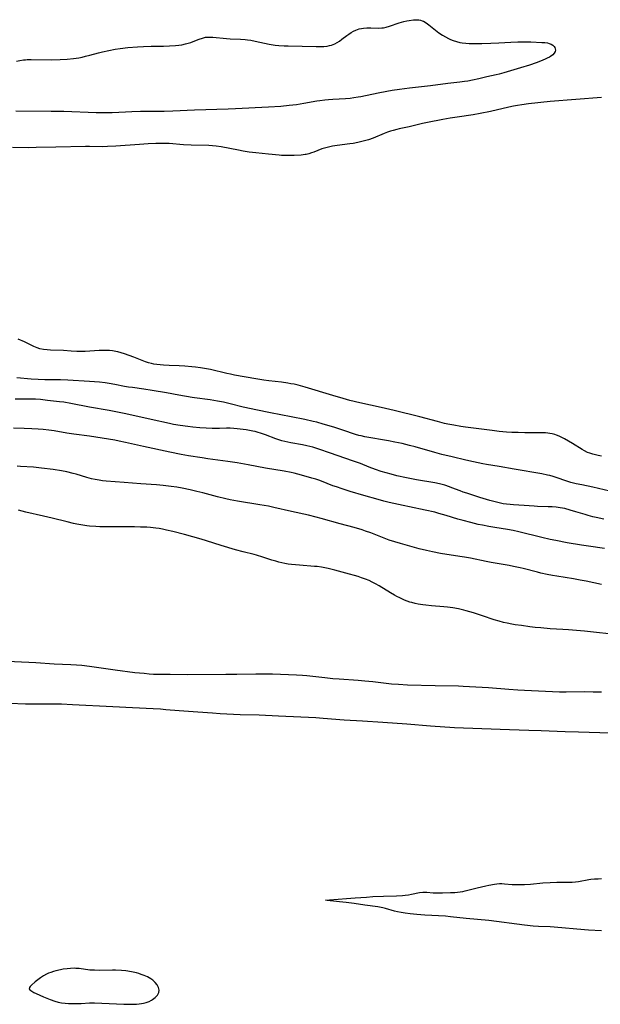
# Model space of a CAD drawing. Units: inches. Extents: x 2133669 to 2139052, y 229600 to 235063.
# Drawn here: x 2136248 to 2136384, y 230108 to 230339 of the extents above; entities that cross this region are included whole.
import ezdxf

# ---------------------------------------------------------------- set-up
doc = ezdxf.new("R2010")
doc.units = ezdxf.units.IN
doc.header["$MEASUREMENT"] = 0
doc.layers.add('c_08_T13S_R21E', color=48, linetype='Continuous')

msp = doc.modelspace()

# ---------------------------------------------------------------- linework, layer by layer
at = {"layer": 'c_08_T13S_R21E'}
for points in [[(2136247.3, 230329, 898), (2136248.12, 230329.16, 898), (2136248.95, 230329.28, 898), (2136249.45, 230329.33, 898), (2136249.84, 230329.35, 898), (2136250.73, 230329.37, 898), (2136255.41, 230329.32, 898), (2136257.51, 230329.36, 898), (2136259.2, 230329.47, 898), (2136260.65, 230329.61, 898), (2136261.93, 230329.8, 898), (2136262.72, 230329.95, 898), (2136263.5, 230330.12, 898), (2136264.53, 230330.37, 898), (2136266.53, 230330.93, 898), (2136267.47, 230331.17, 898), (2136268.93, 230331.5, 898), (2136270.44, 230331.78, 898), (2136271.57, 230331.95, 898), (2136273.42, 230332.16, 898), (2136275.65, 230332.35, 898), (2136277.11, 230332.43, 898), (2136278.85, 230332.49, 898), (2136281.73, 230332.53, 898), (2136283.14, 230332.56, 898), (2136284.6, 230332.66, 898), (2136285.34, 230332.74, 898), (2136286.03, 230332.84, 898), (2136286.96, 230333.03, 898), (2136287.86, 230333.27, 898), (2136288.15, 230333.37, 898), (2136288.71, 230333.57, 898), (2136290.14, 230334.14, 898), (2136290.88, 230334.4, 898), (2136291.63, 230334.58, 898), (2136292.41, 230334.65, 898), (2136292.85, 230334.65, 898), (2136293.3, 230334.62, 898), (2136296.53, 230334.31, 898), (2136297.43, 230334.25, 898), (2136299.85, 230334.14, 898), (2136300.91, 230334.06, 898), (2136301.45, 230334.01, 898), (2136302.26, 230333.9, 898), (2136303.26, 230333.71, 898), (2136305.44, 230333.18, 898), (2136306.52, 230332.96, 898), (2136307.92, 230332.76, 898), (2136308.81, 230332.68, 898), (2136310.08, 230332.6, 898), (2136311, 230332.57, 898), (2136314.3, 230332.5, 898), (2136317.57, 230332.39, 898), (2136318.38, 230332.39, 898), (2136319.31, 230332.44, 898), (2136320.15, 230332.54, 898), (2136320.65, 230332.63, 898), (2136321.13, 230332.76, 898), (2136321.92, 230333.05, 898), (2136322.48, 230333.34, 898), (2136323, 230333.67, 898), (2136323.58, 230334.11, 898), (2136324.75, 230335.02, 898), (2136325.17, 230335.32, 898), (2136325.78, 230335.71, 898), (2136326.31, 230336, 898), (2136326.86, 230336.26, 898), (2136327.66, 230336.54, 898), (2136328.15, 230336.65, 898), (2136328.65, 230336.72, 898), (2136329.45, 230336.78, 898), (2136330.37, 230336.79, 898), (2136332.2, 230336.75, 898), (2136332.96, 230336.78, 898), (2136333.3, 230336.82, 898), (2136333.99, 230336.96, 898), (2136334.73, 230337.17, 898), (2136337, 230337.95, 898), (2136338.11, 230338.27, 898), (2136338.77, 230338.43, 898), (2136339.34, 230338.55, 898), (2136340.33, 230338.69, 898), (2136341, 230338.71, 898), (2136341.64, 230338.66, 898), (2136342.04, 230338.57, 898), (2136342.4, 230338.45, 898), (2136342.7, 230338.33, 898), (2136343.34, 230337.96, 898), (2136343.97, 230337.52, 898), (2136345.52, 230336.28, 898), (2136346.33, 230335.66, 898), (2136347.19, 230335.08, 898), (2136347.87, 230334.66, 898), (2136348.57, 230334.29, 898), (2136349.01, 230334.08, 898), (2136349.7, 230333.81, 898), (2136350.42, 230333.58, 898), (2136351.2, 230333.39, 898), (2136351.8, 230333.29, 898), (2136352.6, 230333.2, 898), (2136353.41, 230333.16, 898), (2136354.45, 230333.14, 898), (2136356.4, 230333.16, 898), (2136358.46, 230333.23, 898), (2136360.39, 230333.32, 898), (2136363.15, 230333.48, 898), (2136364.83, 230333.53, 898), (2136366.32, 230333.53, 898), (2136367.86, 230333.51, 898), (2136370.46, 230333.4, 898), (2136371.14, 230333.34, 898), (2136371.78, 230333.25, 898), (2136372.2, 230333.15, 898), (2136372.61, 230333, 898), (2136373.04, 230332.76, 898), (2136373.36, 230332.44, 898), (2136373.51, 230332.18, 898), (2136373.6, 230331.89, 898), (2136373.61, 230331.59, 898), (2136373.56, 230331.29, 898), (2136373.35, 230330.84, 898), (2136372.99, 230330.45, 898), (2136372.51, 230330.1, 898), (2136372.25, 230329.95, 898), (2136371.73, 230329.67, 898), (2136371.2, 230329.43, 898), (2136370.16, 230329, 898), (2136369.09, 230328.6, 898), (2136367.58, 230328.08, 898), (2136365.43, 230327.4, 898), (2136363.12, 230326.7, 898), (2136361.52, 230326.24, 898), (2136360.46, 230325.96, 898), (2136359.73, 230325.79, 898), (2136357.52, 230325.3, 898), (2136355.68, 230324.87, 898), (2136354.17, 230324.53, 898), (2136353.09, 230324.33, 898), (2136352.35, 230324.2, 898), (2136351.2, 230324.04, 898), (2136348.44, 230323.72, 898), (2136344.35, 230323.18, 898), (2136339.42, 230322.66, 898), (2136337.11, 230322.36, 898), (2136335.39, 230322.09, 898), (2136334.11, 230321.85, 898), (2136332.09, 230321.46, 898), (2136328.04, 230320.64, 898), (2136327.38, 230320.52, 898), (2136326.39, 230320.37, 898), (2136325.5, 230320.26, 898), (2136324.4, 230320.17, 898), (2136321.42, 230320.02, 898), (2136320.42, 230319.94, 898), (2136319.56, 230319.85, 898), (2136318.44, 230319.7, 898), (2136317.74, 230319.58, 898), (2136314.62, 230319.04, 898), (2136312.92, 230318.77, 898), (2136311.21, 230318.56, 898), (2136309.24, 230318.38, 898), (2136306.39, 230318.19, 898), (2136298.63, 230317.79, 898), (2136296.92, 230317.72, 898), (2136289.01, 230317.5, 898), (2136283.95, 230317.27, 898), (2136281.91, 230317.2, 898), (2136279.96, 230317.16, 898), (2136276.41, 230317.16, 898), (2136274.33, 230317.12, 898), (2136272.88, 230317.06, 898), (2136269.71, 230316.89, 898), (2136268.12, 230316.84, 898), (2136267.41, 230316.83, 898), (2136266.02, 230316.85, 898), (2136258.41, 230317.15, 898), (2136255.41, 230317.21, 898), (2136247.16, 230317.28, 898)], [(2136384.42, 230320.48, 896), (2136378.42, 230320, 896), (2136372.41, 230319.49, 896), (2136367.32, 230318.97, 896), (2136365.72, 230318.75, 896), (2136364.75, 230318.59, 896), (2136363.79, 230318.41, 896), (2136362.71, 230318.19, 896), (2136358.45, 230317.2, 896), (2136355.99, 230316.69, 896), (2136354.38, 230316.41, 896), (2136350.61, 230315.88, 896), (2136348.92, 230315.61, 896), (2136347.24, 230315.31, 896), (2136343.62, 230314.61, 896), (2136342.48, 230314.37, 896), (2136339.34, 230313.59, 896), (2136337.04, 230313.12, 896), (2136336.48, 230312.99, 896), (2136335.6, 230312.75, 896), (2136334.95, 230312.54, 896), (2136334.3, 230312.31, 896), (2136333.51, 230312.01, 896), (2136330.89, 230310.94, 896), (2136329.78, 230310.55, 896), (2136328.58, 230310.2, 896), (2136327.33, 230309.9, 896), (2136326.21, 230309.7, 896), (2136325.47, 230309.59, 896), (2136322.5, 230309.21, 896), (2136321.37, 230309.03, 896), (2136320.44, 230308.85, 896), (2136319.54, 230308.62, 896), (2136318.87, 230308.4, 896), (2136317.04, 230307.66, 896), (2136316.46, 230307.45, 896), (2136315.86, 230307.27, 896), (2136315.23, 230307.12, 896), (2136314.95, 230307.07, 896), (2136314.05, 230306.97, 896), (2136312.38, 230306.89, 896), (2136310.75, 230306.85, 896), (2136309.44, 230306.88, 896), (2136308.9, 230306.92, 896), (2136306.38, 230307.2, 896), (2136303.43, 230307.48, 896), (2136301.86, 230307.68, 896), (2136300.44, 230307.9, 896), (2136299.31, 230308.11, 896), (2136295.3, 230308.9, 896), (2136294.1, 230309.08, 896), (2136293.25, 230309.15, 896), (2136292.39, 230309.2, 896), (2136288.28, 230309.29, 896), (2136286.46, 230309.39, 896), (2136283.07, 230309.66, 896), (2136281.68, 230309.7, 896), (2136279.98, 230309.67, 896), (2136278.18, 230309.58, 896), (2136276.14, 230309.45, 896), (2136270.61, 230309.04, 896), (2136268.63, 230308.94, 896), (2136267.42, 230308.92, 896), (2136264.41, 230308.96, 896), (2136263.48, 230308.95, 896), (2136256.5, 230308.83, 896), (2136251.91, 230308.7, 896), (2136250.06, 230308.66, 896), (2136246.41, 230308.71, 896)], [(2136384.46, 230236.37, 894), (2136383.67, 230236.5, 894), (2136383.04, 230236.63, 894), (2136382.43, 230236.79, 894), (2136381.68, 230237.03, 894), (2136381.14, 230237.24, 894), (2136380.42, 230237.6, 894), (2136379.9, 230237.9, 894), (2136377.6, 230239.31, 894), (2136375.74, 230240.41, 894), (2136375.13, 230240.75, 894), (2136374.52, 230241.05, 894), (2136373.89, 230241.3, 894), (2136373.48, 230241.43, 894), (2136372.9, 230241.58, 894), (2136372.3, 230241.7, 894), (2136371.83, 230241.76, 894), (2136371.34, 230241.8, 894), (2136370.63, 230241.84, 894), (2136369.39, 230241.85, 894), (2136366.43, 230241.84, 894), (2136364.9, 230241.86, 894), (2136363.44, 230241.91, 894), (2136362.16, 230242, 894), (2136360.43, 230242.17, 894), (2136358.83, 230242.35, 894), (2136352.55, 230243.16, 894), (2136351.42, 230243.32, 894), (2136349.78, 230243.6, 894), (2136348.43, 230243.87, 894), (2136347.63, 230244.04, 894), (2136345.99, 230244.44, 894), (2136341.85, 230245.54, 894), (2136335.83, 230247.08, 894), (2136332.8, 230247.77, 894), (2136327.79, 230248.85, 894), (2136325.45, 230249.41, 894), (2136323.84, 230249.84, 894), (2136321.42, 230250.54, 894), (2136314.98, 230252.52, 894), (2136313.33, 230252.97, 894), (2136312.37, 230253.2, 894), (2136311.65, 230253.35, 894), (2136310.87, 230253.49, 894), (2136309.4, 230253.71, 894), (2136306.43, 230254.05, 894), (2136305.29, 230254.2, 894), (2136303.42, 230254.51, 894), (2136298.43, 230255.36, 894), (2136297.46, 230255.55, 894), (2136296.61, 230255.73, 894), (2136292.77, 230256.65, 894), (2136291.37, 230256.93, 894), (2136290.46, 230257.07, 894), (2136289.24, 230257.24, 894), (2136288.4, 230257.33, 894), (2136286.73, 230257.48, 894), (2136285.41, 230257.56, 894), (2136283.12, 230257.61, 894), (2136281.79, 230257.67, 894), (2136281, 230257.74, 894), (2136280.22, 230257.84, 894), (2136279.52, 230257.96, 894), (2136278.98, 230258.08, 894), (2136278.28, 230258.27, 894), (2136277.58, 230258.5, 894), (2136274.8, 230259.54, 894), (2136272.65, 230260.31, 894), (2136271.85, 230260.57, 894), (2136271.05, 230260.8, 894), (2136270.63, 230260.9, 894), (2136269.85, 230261.04, 894), (2136269.08, 230261.11, 894), (2136268.31, 230261.14, 894), (2136267.52, 230261.13, 894), (2136266.69, 230261.1, 894), (2136263.37, 230260.91, 894), (2136262.68, 230260.89, 894), (2136261.44, 230260.89, 894), (2136260.12, 230260.97, 894), (2136258.33, 230261.1, 894), (2136255.31, 230261.19, 894), (2136254.46, 230261.26, 894), (2136253.62, 230261.37, 894), (2136252.81, 230261.54, 894), (2136252.17, 230261.74, 894), (2136251.4, 230262.05, 894), (2136249.18, 230263.13, 894), (2136247.68, 230263.82, 894)], [(2136386.42, 230228.17, 892), (2136382.4, 230229.06, 892), (2136379.79, 230229.59, 892), (2136378.47, 230229.88, 892), (2136377.28, 230230.2, 892), (2136376.33, 230230.49, 892), (2136373.8, 230231.36, 892), (2136373.09, 230231.59, 892), (2136372.29, 230231.81, 892), (2136371.77, 230231.93, 892), (2136370.45, 230232.18, 892), (2136363.95, 230233.28, 892), (2136360.41, 230233.95, 892), (2136357.5, 230234.4, 892), (2136356.59, 230234.55, 892), (2136354.43, 230234.99, 892), (2136352.65, 230235.4, 892), (2136349.39, 230236.18, 892), (2136347.01, 230236.77, 892), (2136345.35, 230237.22, 892), (2136340.79, 230238.5, 892), (2136339.39, 230238.87, 892), (2136337.71, 230239.28, 892), (2136335.97, 230239.66, 892), (2136334.5, 230239.95, 892), (2136328.97, 230240.9, 892), (2136328.06, 230241.09, 892), (2136327.54, 230241.22, 892), (2136326.73, 230241.46, 892), (2136323.8, 230242.48, 892), (2136321.67, 230243.15, 892), (2136319.19, 230243.89, 892), (2136317.7, 230244.29, 892), (2136316.83, 230244.51, 892), (2136314.86, 230244.94, 892), (2136311.71, 230245.54, 892), (2136306.88, 230246.53, 892), (2136303.43, 230247.18, 892), (2136302.29, 230247.41, 892), (2136300.46, 230247.84, 892), (2136297.36, 230248.65, 892), (2136295.85, 230249, 892), (2136294.39, 230249.27, 892), (2136292.69, 230249.54, 892), (2136289.01, 230250.03, 892), (2136288.46, 230250.11, 892), (2136285.38, 230250.69, 892), (2136282.43, 230251.18, 892), (2136279.09, 230251.77, 892), (2136277.17, 230252.07, 892), (2136274.47, 230252.42, 892), (2136273.56, 230252.56, 892), (2136272.6, 230252.72, 892), (2136270.38, 230253.16, 892), (2136269.03, 230253.4, 892), (2136268.09, 230253.55, 892), (2136266.75, 230253.7, 892), (2136264.41, 230253.88, 892), (2136259.32, 230254.19, 892), (2136257.64, 230254.25, 892), (2136253.98, 230254.27, 892), (2136252.42, 230254.31, 892), (2136250.77, 230254.43, 892), (2136247.39, 230254.72, 892)], [(2136385.01, 230221.59, 890), (2136383.17, 230221.97, 890), (2136382.36, 230222.15, 890), (2136381.27, 230222.44, 890), (2136380.6, 230222.63, 890), (2136378.4, 230223.33, 890), (2136377.12, 230223.72, 890), (2136375.86, 230224.04, 890), (2136374.78, 230224.25, 890), (2136373.82, 230224.38, 890), (2136372.85, 230224.46, 890), (2136371.91, 230224.49, 890), (2136369.44, 230224.53, 890), (2136368.63, 230224.59, 890), (2136366.33, 230224.78, 890), (2136363.82, 230224.91, 890), (2136363.01, 230224.98, 890), (2136362.2, 230225.07, 890), (2136361.4, 230225.19, 890), (2136360.48, 230225.37, 890), (2136359.52, 230225.6, 890), (2136358.23, 230225.97, 890), (2136355.95, 230226.67, 890), (2136352.83, 230227.65, 890), (2136351.99, 230227.93, 890), (2136351.29, 230228.19, 890), (2136349.33, 230228.96, 890), (2136348.81, 230229.15, 890), (2136347.7, 230229.51, 890), (2136347.1, 230229.67, 890), (2136346.46, 230229.83, 890), (2136345.37, 230230.06, 890), (2136341.09, 230230.78, 890), (2136338.76, 230231.23, 890), (2136336.43, 230231.76, 890), (2136335.11, 230232.1, 890), (2136333.97, 230232.42, 890), (2136332.82, 230232.77, 890), (2136331.48, 230233.22, 890), (2136329.98, 230233.78, 890), (2136327.93, 230234.59, 890), (2136326.3, 230235.19, 890), (2136320.7, 230237.15, 890), (2136318.4, 230237.92, 890), (2136316.76, 230238.42, 890), (2136315.34, 230238.8, 890), (2136314.38, 230239, 890), (2136311.62, 230239.51, 890), (2136310.87, 230239.66, 890), (2136309.52, 230239.98, 890), (2136308.57, 230240.26, 890), (2136308.06, 230240.43, 890), (2136305.7, 230241.32, 890), (2136304.54, 230241.74, 890), (2136303.92, 230241.93, 890), (2136303.29, 230242.1, 890), (2136302.74, 230242.23, 890), (2136301.93, 230242.37, 890), (2136301.11, 230242.49, 890), (2136299.03, 230242.76, 890), (2136298.22, 230242.84, 890), (2136297.41, 230242.89, 890), (2136296.57, 230242.89, 890), (2136294.91, 230242.85, 890), (2136293.82, 230242.84, 890), (2136293.15, 230242.85, 890), (2136291.8, 230242.9, 890), (2136290.28, 230243.01, 890), (2136288.65, 230243.16, 890), (2136287.48, 230243.29, 890), (2136285.68, 230243.53, 890), (2136284.13, 230243.8, 890), (2136283.16, 230243.99, 890), (2136278.89, 230244.97, 890), (2136276.42, 230245.49, 890), (2136272.58, 230246.33, 890), (2136270.97, 230246.67, 890), (2136269.04, 230247.03, 890), (2136264.43, 230247.84, 890), (2136260.02, 230248.71, 890), (2136258.4, 230248.98, 890), (2136257.41, 230249.11, 890), (2136254.55, 230249.43, 890), (2136252.93, 230249.6, 890), (2136251.76, 230249.68, 890), (2136250.93, 230249.72, 890), (2136250.09, 230249.75, 890), (2136248.71, 230249.75, 890), (2136246.99, 230249.7, 890)], [(2136385.14, 230214.71, 888), (2136381.42, 230215.24, 888), (2136379.75, 230215.5, 888), (2136376.38, 230216.06, 888), (2136373.73, 230216.54, 888), (2136372.43, 230216.81, 888), (2136370.48, 230217.25, 888), (2136365.03, 230218.59, 888), (2136363.7, 230218.9, 888), (2136362.41, 230219.14, 888), (2136359.41, 230219.61, 888), (2136358, 230219.85, 888), (2136356.55, 230220.13, 888), (2136355.55, 230220.35, 888), (2136353.77, 230220.78, 888), (2136352.01, 230221.24, 888), (2136350.78, 230221.6, 888), (2136347.99, 230222.46, 888), (2136346.28, 230222.94, 888), (2136345.37, 230223.18, 888), (2136343.12, 230223.68, 888), (2136339.43, 230224.43, 888), (2136337.98, 230224.74, 888), (2136334.66, 230225.5, 888), (2136333.44, 230225.8, 888), (2136332.1, 230226.17, 888), (2136328.72, 230227.16, 888), (2136325.48, 230228.08, 888), (2136324.34, 230228.42, 888), (2136323.65, 230228.65, 888), (2136322.28, 230229.12, 888), (2136321.48, 230229.42, 888), (2136318.78, 230230.49, 888), (2136318.16, 230230.71, 888), (2136317.45, 230230.95, 888), (2136316.55, 230231.22, 888), (2136314.15, 230231.87, 888), (2136312.37, 230232.34, 888), (2136311.69, 230232.5, 888), (2136310.07, 230232.83, 888), (2136305.71, 230233.54, 888), (2136301.6, 230234.31, 888), (2136299.07, 230234.76, 888), (2136296.88, 230235.1, 888), (2136292.14, 230235.73, 888), (2136290.82, 230235.92, 888), (2136287.65, 230236.44, 888), (2136285.91, 230236.75, 888), (2136283.28, 230237.29, 888), (2136277.07, 230238.64, 888), (2136272.85, 230239.59, 888), (2136271.38, 230239.89, 888), (2136270.34, 230240.08, 888), (2136264.4, 230241.02, 888), (2136260.76, 230241.51, 888), (2136259.12, 230241.75, 888), (2136256.16, 230242.26, 888), (2136254.86, 230242.45, 888), (2136253.55, 230242.59, 888), (2136252.4, 230242.67, 888), (2136250.91, 230242.76, 888), (2136249.13, 230242.84, 888), (2136246.64, 230242.89, 888)], [(2136384.45, 230206.24, 886), (2136380.83, 230207.03, 886), (2136379.46, 230207.3, 886), (2136377.88, 230207.58, 886), (2136373.99, 230208.19, 886), (2136372.95, 230208.37, 886), (2136371.68, 230208.61, 886), (2136370.19, 230208.94, 886), (2136369.45, 230209.11, 886), (2136366.08, 230209.99, 886), (2136365.33, 230210.16, 886), (2136363.83, 230210.48, 886), (2136362.79, 230210.67, 886), (2136358.56, 230211.41, 886), (2136357.43, 230211.63, 886), (2136353.7, 230212.39, 886), (2136352.35, 230212.65, 886), (2136351.19, 230212.85, 886), (2136346.67, 230213.55, 886), (2136344.78, 230213.9, 886), (2136343.41, 230214.2, 886), (2136341.73, 230214.6, 886), (2136340.05, 230215.06, 886), (2136337.29, 230215.85, 886), (2136335.97, 230216.26, 886), (2136334.69, 230216.68, 886), (2136333.47, 230217.13, 886), (2136330.34, 230218.36, 886), (2136329.1, 230218.79, 886), (2136328.31, 230219.05, 886), (2136326.45, 230219.59, 886), (2136323.15, 230220.5, 886), (2136318.74, 230221.74, 886), (2136317.56, 230222.05, 886), (2136315.74, 230222.48, 886), (2136311.79, 230223.35, 886), (2136307.66, 230224.31, 886), (2136306.38, 230224.59, 886), (2136304.35, 230224.97, 886), (2136299.09, 230225.81, 886), (2136297.43, 230226.12, 886), (2136296.35, 230226.35, 886), (2136294.44, 230226.8, 886), (2136291.02, 230227.73, 886), (2136289.59, 230228.1, 886), (2136288.04, 230228.46, 886), (2136286.13, 230228.84, 886), (2136284.88, 230229.06, 886), (2136283.59, 230229.26, 886), (2136281.69, 230229.48, 886), (2136280.13, 230229.61, 886), (2136276.42, 230229.87, 886), (2136272.54, 230230.2, 886), (2136268.3, 230230.48, 886), (2136267.45, 230230.57, 886), (2136266.67, 230230.68, 886), (2136265.76, 230230.86, 886), (2136264.85, 230231.07, 886), (2136263.78, 230231.36, 886), (2136261.32, 230232.13, 886), (2136260.61, 230232.32, 886), (2136259.1, 230232.67, 886), (2136257.84, 230232.9, 886), (2136255.94, 230233.19, 886), (2136253.15, 230233.56, 886), (2136251.32, 230233.73, 886), (2136248.26, 230233.96, 886), (2136247.47, 230234.03, 886)], [(2136386.12, 230194.65, 884), (2136383.25, 230195.01, 884), (2136380.42, 230195.31, 884), (2136376.7, 230195.62, 884), (2136375.4, 230195.72, 884), (2136372.41, 230195.89, 884), (2136370.23, 230196.06, 884), (2136368.86, 230196.2, 884), (2136367.61, 230196.35, 884), (2136365.67, 230196.61, 884), (2136364.16, 230196.82, 884), (2136363.44, 230196.94, 884), (2136362.31, 230197.17, 884), (2136361.43, 230197.37, 884), (2136360.48, 230197.62, 884), (2136359.28, 230197.99, 884), (2136356.55, 230198.92, 884), (2136354.39, 230199.6, 884), (2136352.71, 230200.09, 884), (2136352.16, 230200.24, 884), (2136350.93, 230200.52, 884), (2136349.55, 230200.78, 884), (2136348.37, 230200.94, 884), (2136347.45, 230201.03, 884), (2136344.61, 230201.24, 884), (2136343.26, 230201.38, 884), (2136342.59, 230201.46, 884), (2136341.48, 230201.65, 884), (2136340.73, 230201.81, 884), (2136339.99, 230202, 884), (2136339.53, 230202.14, 884), (2136338.89, 230202.36, 884), (2136338.26, 230202.61, 884), (2136337.18, 230203.1, 884), (2136336.48, 230203.46, 884), (2136335.93, 230203.75, 884), (2136334.97, 230204.29, 884), (2136332.28, 230205.95, 884), (2136331.49, 230206.41, 884), (2136330.69, 230206.83, 884), (2136329.98, 230207.16, 884), (2136329.1, 230207.52, 884), (2136328.2, 230207.84, 884), (2136327.37, 230208.11, 884), (2136324.49, 230208.89, 884), (2136321.91, 230209.62, 884), (2136320.4, 230210, 884), (2136319.61, 230210.17, 884), (2136318.83, 230210.31, 884), (2136317.8, 230210.44, 884), (2136317.12, 230210.5, 884), (2136313.66, 230210.75, 884), (2136311.78, 230210.94, 884), (2136310.98, 230211.05, 884), (2136310.19, 230211.18, 884), (2136309.49, 230211.32, 884), (2136308.78, 230211.49, 884), (2136308.08, 230211.69, 884), (2136307.17, 230211.96, 884), (2136305.02, 230212.66, 884), (2136303.59, 230213.1, 884), (2136302.99, 230213.26, 884), (2136300.46, 230213.88, 884), (2136298.61, 230214.4, 884), (2136295.27, 230215.4, 884), (2136291.81, 230216.51, 884), (2136290.6, 230216.87, 884), (2136286.69, 230217.95, 884), (2136283.93, 230218.67, 884), (2136282.43, 230219.03, 884), (2136281.52, 230219.22, 884), (2136280.73, 230219.37, 884), (2136279.93, 230219.49, 884), (2136278.7, 230219.62, 884), (2136277.82, 230219.68, 884), (2136276.4, 230219.72, 884), (2136274.93, 230219.75, 884), (2136272.81, 230219.76, 884), (2136268.91, 230219.75, 884), (2136266.85, 230219.78, 884), (2136265.91, 230219.82, 884), (2136264.43, 230219.93, 884), (2136263.77, 230220, 884), (2136262.36, 230220.21, 884), (2136261.45, 230220.37, 884), (2136260.7, 230220.53, 884), (2136259.15, 230220.91, 884), (2136255.68, 230221.8, 884), (2136253.65, 230222.3, 884), (2136249.47, 230223.21, 884), (2136247.81, 230223.66, 884)], [(2136243.41, 230188.33, 884), (2136251.82, 230187.95, 884), (2136256.12, 230187.68, 884), (2136260.03, 230187.49, 884), (2136261.4, 230187.41, 884), (2136262.65, 230187.31, 884), (2136264.4, 230187.11, 884), (2136266.03, 230186.89, 884), (2136270.46, 230186.23, 884), (2136275.08, 230185.65, 884), (2136277.2, 230185.42, 884), (2136278.44, 230185.31, 884), (2136279.42, 230185.25, 884), (2136281.43, 230185.2, 884), (2136283.36, 230185.19, 884), (2136287.44, 230185.18, 884), (2136296.39, 230185.2, 884), (2136298.92, 230185.22, 884), (2136303.41, 230185.31, 884), (2136304.91, 230185.31, 884), (2136307.3, 230185.27, 884), (2136312.93, 230185.09, 884), (2136314.37, 230185.01, 884), (2136315.39, 230184.92, 884), (2136316.73, 230184.78, 884), (2136319.59, 230184.42, 884), (2136321.43, 230184.22, 884), (2136322.93, 230184.09, 884), (2136327.41, 230183.8, 884), (2136328.99, 230183.66, 884), (2136330.81, 230183.48, 884), (2136335.17, 230182.99, 884), (2136336.88, 230182.85, 884), (2136338.99, 230182.75, 884), (2136345.41, 230182.55, 884), (2136350.88, 230182.47, 884), (2136352, 230182.43, 884), (2136357.94, 230182.08, 884), (2136362.7, 230181.7, 884), (2136364.78, 230181.55, 884), (2136366.41, 230181.47, 884), (2136374.61, 230181.1, 884), (2136376.18, 230181.08, 884), (2136380.37, 230181.14, 884), (2136382.45, 230181.11, 884), (2136384.41, 230181.04, 884)], [(2136245.71, 230178.44, 886), (2136249.42, 230178.28, 886), (2136250.85, 230178.26, 886), (2136255.41, 230178.29, 886), (2136257.82, 230178.24, 886), (2136260.42, 230178.14, 886), (2136269.86, 230177.67, 886), (2136274.52, 230177.39, 886), (2136279.37, 230177.16, 886), (2136281.05, 230177.06, 886), (2136282.31, 230176.97, 886), (2136285.43, 230176.68, 886), (2136289.83, 230176.41, 886), (2136293.28, 230176.12, 886), (2136295.04, 230175.99, 886), (2136299.72, 230175.78, 886), (2136304.15, 230175.65, 886), (2136308.73, 230175.48, 886), (2136317.49, 230175.02, 886), (2136319.21, 230174.91, 886), (2136324.14, 230174.51, 886), (2136328.38, 230174.26, 886), (2136333.16, 230173.93, 886), (2136338.84, 230173.57, 886), (2136344.38, 230173.14, 886), (2136349.95, 230172.74, 886), (2136352.1, 230172.61, 886), (2136362.88, 230172.23, 886), (2136367.38, 230172.11, 886), (2136370.26, 230172.02, 886), (2136375.92, 230171.77, 886), (2136379, 230171.69, 886), (2136391.47, 230171.27, 886)], [(2136384.4, 230125.03, 888), (2136381.41, 230125.2, 888), (2136380.43, 230125.27, 888), (2136373.31, 230125.87, 888), (2136372.36, 230125.94, 888), (2136369.65, 230126.07, 888), (2136368.45, 230126.15, 888), (2136366.41, 230126.37, 888), (2136358.06, 230127.43, 888), (2136352.69, 230127.95, 888), (2136349.05, 230128.34, 888), (2136347.87, 230128.43, 888), (2136342.99, 230128.67, 888), (2136341.13, 230128.83, 888), (2136339.58, 230129.01, 888), (2136338.39, 230129.17, 888), (2136337.5, 230129.31, 888), (2136336.62, 230129.48, 888), (2136335.9, 230129.66, 888), (2136333.79, 230130.29, 888), (2136333.15, 230130.45, 888), (2136332.02, 230130.66, 888), (2136328.92, 230131.06, 888), (2136326.48, 230131.42, 888), (2136324.6, 230131.68, 888), (2136323.03, 230131.86, 888), (2136320.14, 230132.11, 888), (2136319.75, 230132.2, 888), (2136320.68, 230132.33, 888), (2136326.68, 230132.73, 888), (2136329.32, 230132.96, 888), (2136330.83, 230133.07, 888), (2136333.34, 230133.16, 888), (2136336.36, 230133.21, 888), (2136337.81, 230133.3, 888), (2136338.41, 230133.37, 888), (2136339.2, 230133.48, 888), (2136339.89, 230133.6, 888), (2136341.74, 230134, 888), (2136342.52, 230134.1, 888), (2136343.48, 230134.09, 888), (2136344.94, 230133.97, 888), (2136346.21, 230133.93, 888), (2136347.17, 230133.94, 888), (2136349.04, 230133.99, 888), (2136350.02, 230134.04, 888), (2136350.67, 230134.09, 888), (2136351.32, 230134.16, 888), (2136351.9, 230134.26, 888), (2136352.48, 230134.39, 888), (2136355.31, 230135.14, 888), (2136357.31, 230135.59, 888), (2136358.02, 230135.74, 888), (2136359.32, 230135.96, 888), (2136359.91, 230136.05, 888), (2136360.49, 230136.1, 888), (2136361.09, 230136.11, 888), (2136361.7, 230136.08, 888), (2136363.52, 230135.92, 888), (2136364.53, 230135.87, 888), (2136365.24, 230135.86, 888), (2136366.41, 230135.89, 888), (2136367.79, 230135.99, 888), (2136370.69, 230136.29, 888), (2136372.41, 230136.4, 888), (2136373.99, 230136.44, 888), (2136377.09, 230136.45, 888), (2136377.59, 230136.46, 888), (2136378.33, 230136.5, 888), (2136379.03, 230136.6, 888), (2136381.47, 230137.05, 888), (2136381.95, 230137.12, 888), (2136382.79, 230137.2, 888), (2136383.64, 230137.25, 888), (2136384.45, 230137.27, 888)]]:
    msp.add_polyline3d(points, dxfattribs=at)
msp.add_polyline3d([(2136279.21, 230108.91, 886), (2136279.84, 230109.4, 886), (2136280.33, 230109.95, 886), (2136280.64, 230110.54, 886), (2136280.75, 230111.15, 886), (2136280.63, 230111.76, 886), (2136280.31, 230112.36, 886), (2136279.85, 230112.91, 886), (2136279.27, 230113.42, 886), (2136278.76, 230113.78, 886), (2136278.02, 230114.2, 886), (2136277.21, 230114.57, 886), (2136276.54, 230114.82, 886), (2136276, 230114.99, 886), (2136275.43, 230115.14, 886), (2136274.23, 230115.4, 886), (2136272.9, 230115.61, 886), (2136271.92, 230115.71, 886), (2136270.55, 230115.79, 886), (2136269.84, 230115.8, 886), (2136266.86, 230115.75, 886), (2136265.58, 230115.77, 886), (2136264.51, 230115.84, 886), (2136262, 230116.18, 886), (2136261.22, 230116.23, 886), (2136260.82, 230116.24, 886), (2136259.99, 230116.21, 886), (2136259.15, 230116.13, 886), (2136258.22, 230116.01, 886), (2136257.62, 230115.9, 886), (2136256.55, 230115.66, 886), (2136255.95, 230115.49, 886), (2136255.36, 230115.29, 886), (2136254.83, 230115.08, 886), (2136254.32, 230114.84, 886), (2136253.6, 230114.44, 886), (2136252.94, 230114, 886), (2136252.65, 230113.79, 886), (2136251.69, 230113.03, 886), (2136250.86, 230112.32, 886), (2136250.54, 230111.98, 886), (2136250.36, 230111.73, 886), (2136250.3, 230111.43, 886), (2136250.46, 230111.16, 886), (2136250.88, 230110.86, 886), (2136251.35, 230110.6, 886), (2136251.92, 230110.34, 886), (2136253.63, 230109.57, 886), (2136254.44, 230109.22, 886), (2136255.22, 230108.91, 886), (2136256.32, 230108.53, 886), (2136257.09, 230108.33, 886), (2136257.88, 230108.17, 886), (2136258.73, 230108.05, 886), (2136259.47, 230107.99, 886), (2136260.22, 230107.96, 886), (2136260.97, 230107.96, 886), (2136262.49, 230108.01, 886), (2136264.42, 230108.11, 886), (2136265.62, 230108.12, 886), (2136267.34, 230108.07, 886), (2136270.75, 230107.89, 886), (2136272.44, 230107.82, 886), (2136273.62, 230107.79, 886), (2136274.74, 230107.81, 886), (2136275.42, 230107.85, 886), (2136276.09, 230107.91, 886), (2136276.58, 230107.98, 886), (2136277.05, 230108.07, 886), (2136277.73, 230108.25, 886), (2136278.37, 230108.48, 886), (2136278.95, 230108.76, 886)], close=True, dxfattribs=at)

doc.saveas('drawing.dxf')
